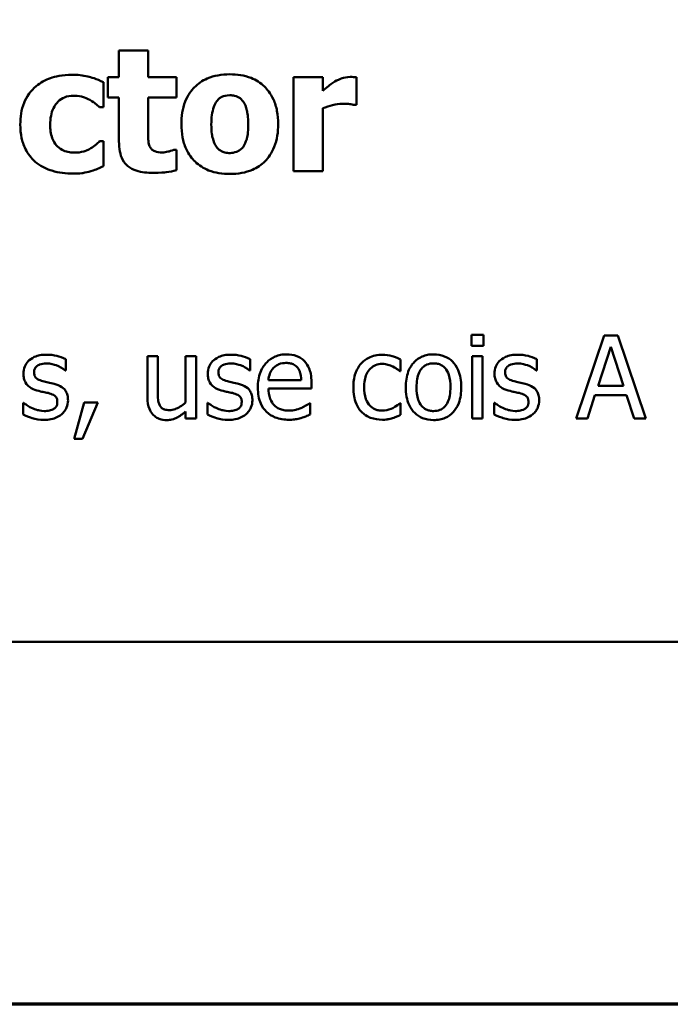
# Model space of a CAD drawing. Units: inches. Extents: x 0.05 to 2.15, y 0.02 to 1.68.
# Drawn here: x 0.95 to 1.03, y 0.05 to 0.17 of the extents above; entities that cross this region are included whole.
import ezdxf

# ---------------------------------------------------------------- set-up
doc = ezdxf.new("R2010")
doc.units = ezdxf.units.IN
doc.header["$LTSCALE"] = 0.1
doc.header["$MEASUREMENT"] = 0
doc.layers.get('0').update_dxf_attribs({"lineweight": 25})
doc.layers.add('Border (ANSI)', color=7, linetype='Continuous', lineweight=70)
doc.layers.add('Visible (ANSI)', color=7, linetype='Continuous', lineweight=50)

# ---------------------------------------------------------------- blocks, each defined once
blk = doc.blocks.new('Borders Default Border')
at = {"layer": 'Border (ANSI)', "flags": 128}
blk.add_lwpolyline([(0.75, 0.5), (0.75, 16.5), (21.25, 16.5), (21.25, 0.5), (0.75, 0.5)], dxfattribs=at)

msp = doc.modelspace()

# ---------------------------------------------------------------- linework, layer by layer
at = {"layer": 'Visible (ANSI)'}
for p, q in [((0.96245, 0.16506), (0.96245, 0.16182)), ((0.96598, 0.16506), (0.96245, 0.16506)), ((0.96598, 0.16182), (0.96598, 0.16506)), ((0.9611, 0.16182), (0.9611, 0.15937)), ((0.96245, 0.16182), (0.9611, 0.16182)), ((0.96938, 0.16182), (0.96598, 0.16182)), ((0.96938, 0.15937), (0.96938, 0.16182)), ((0.98707, 0.16182), (0.98354, 0.16182)), ((0.98354, 0.16182), (0.98354, 0.15051)), ((0.98707, 0.1602), (0.98707, 0.16182)), ((0.99114, 0.15848), (0.99114, 0.16182)), ((0.96057, 0.1582), (0.96057, 0.16122)), ((0.9611, 0.15937), (0.96245, 0.15937)), ((0.96245, 0.15937), (0.96245, 0.15408)), ((0.96598, 0.15535), (0.96598, 0.15937)), ((0.96598, 0.15937), (0.96938, 0.15937)), ((0.96012, 0.1582), (0.96057, 0.1582)), ((0.98707, 0.15051), (0.98707, 0.15808)), ((0.99085, 0.15848), (0.99114, 0.15848)), ((0.96057, 0.15411), (0.96012, 0.15411)), ((0.96057, 0.15108), (0.96057, 0.15411)), ((0.96938, 0.15308), (0.96908, 0.15308)), ((0.96938, 0.1506), (0.96938, 0.15308)), ((0.98354, 0.15051), (0.98707, 0.15051)), ((1.00502, 0.13075), (1.00502, 0.12943)), ((1.00645, 0.13075), (1.00502, 0.13075)), ((1.00645, 0.12943), (1.00645, 0.13075)), ((1.02104, 0.13068), (1.01767, 0.12068)), ((1.02268, 0.13068), (1.02104, 0.13068)), ((1.02605, 0.12068), (1.02268, 0.13068)), ((1.00502, 0.12943), (1.00645, 0.12943)), ((1.02029, 0.12461), (1.02183, 0.12932)), ((1.02183, 0.12932), (1.02337, 0.12461)), ((0.95602, 0.12647), (0.95602, 0.12782)), ((0.96588, 0.12819), (0.96588, 0.12331)), ((0.96714, 0.12819), (0.96588, 0.12819)), ((0.96714, 0.12391), (0.96714, 0.12819)), ((0.97177, 0.12819), (0.9705, 0.12819)), ((0.9705, 0.12819), (0.9705, 0.12258)), ((0.97177, 0.12068), (0.97177, 0.12819)), ((0.97828, 0.12647), (0.97828, 0.12782)), ((0.99646, 0.12636), (0.99646, 0.12778)), ((1.00636, 0.12819), (1.0051, 0.12819)), ((1.0051, 0.12819), (1.0051, 0.12068)), ((1.00636, 0.12068), (1.00636, 0.12819)), ((1.0129, 0.12647), (1.0129, 0.12782)), ((0.95596, 0.12647), (0.95602, 0.12647)), ((0.97822, 0.12647), (0.97828, 0.12647)), ((0.99639, 0.12636), (0.99646, 0.12636)), ((1.01284, 0.12647), (1.0129, 0.12647)), ((0.98446, 0.12527), (0.9805, 0.12527)), ((0.98569, 0.1243), (0.98569, 0.12499)), ((0.9805, 0.1243), (0.98569, 0.1243)), ((1.02337, 0.12461), (1.02029, 0.12461)), ((0.95088, 0.12255), (0.95088, 0.12114)), ((0.95094, 0.12255), (0.95088, 0.12255)), ((0.95824, 0.12259), (0.95705, 0.11819)), ((0.95803, 0.11819), (0.95991, 0.12259)), ((0.95991, 0.12259), (0.95824, 0.12259)), ((0.9732, 0.12255), (0.97314, 0.12255)), ((0.97314, 0.12255), (0.97314, 0.12114)), ((0.98555, 0.12252), (0.98548, 0.12252)), ((0.98555, 0.12114), (0.98555, 0.12252)), ((0.99646, 0.12252), (0.99639, 0.12252)), ((0.99646, 0.1211), (0.99646, 0.12252)), ((1.00782, 0.12255), (1.00776, 0.12255)), ((1.00776, 0.12255), (1.00776, 0.12114)), ((1.01901, 0.12068), (1.01992, 0.12348)), ((1.01992, 0.12348), (1.02374, 0.12348)), ((1.02374, 0.12348), (1.02465, 0.12068)), ((0.9705, 0.12151), (0.9705, 0.12068)), ((0.9705, 0.12068), (0.97177, 0.12068)), ((1.0051, 0.12068), (1.00636, 0.12068)), ((1.01767, 0.12068), (1.01901, 0.12068)), ((1.02465, 0.12068), (1.02605, 0.12068)), ((0.95705, 0.11819), (0.95803, 0.11819)), ((0.75517, 0.09372), (1.10017, 0.09372))]:
    msp.add_line(p, q, dxfattribs=at)
for points, knots in [([(0.95681, 0.16213), (0.9556, 0.16213), (0.9547, 0.16189), (0.95356, 0.1615), (0.95297, 0.16118), (0.95245, 0.16074)], [-0.009209069, -0.009209069, -0.009209069, -0.009209069, -0.005174639, -0.005174639, 0, 0, 0, 0]), ([(0.96057, 0.16122), (0.95971, 0.16165), (0.95905, 0.16183), (0.95807, 0.16205), (0.95745, 0.16213), (0.95681, 0.16213)], [-0.007643469, -0.007643469, -0.007643469, -0.007643469, -0.004817813, -0.004817813, 0, 0, 0, 0]), ([(0.97584, 0.16218), (0.97535, 0.16218), (0.97486, 0.16214), (0.97394, 0.16197), (0.97351, 0.16185), (0.97252, 0.16141), (0.97199, 0.16106), (0.97121, 0.16025), (0.97078, 0.15972), (0.97012, 0.15803), (0.96999, 0.15709), (0.96999, 0.15616)], [-0.03567962, -0.03567962, -0.03567962, -0.03567962, -0.02888702, -0.02888702, -0.02274146, -0.02274146, -0.01378751, -0.01378751, -0.00708231, -0.00708231, 0, 0, 0, 0]), ([(0.98167, 0.15616), (0.98167, 0.1567), (0.98163, 0.15724), (0.98144, 0.15824), (0.9813, 0.15871), (0.98075, 0.15992), (0.98032, 0.1604), (0.97955, 0.16115), (0.97901, 0.1615), (0.97759, 0.16206), (0.97671, 0.16218), (0.97584, 0.16218)], [-0.01863147, -0.01863147, -0.01863147, -0.01863147, -0.01661289, -0.01661289, -0.01479423, -0.01479423, -0.01162404, -0.01162404, -0.00664567, -0.00664567, 0, 0, 0, 0]), ([(0.99038, 0.16186), (0.98995, 0.16186), (0.98959, 0.16175), (0.9891, 0.1616), (0.9888, 0.16147), (0.98852, 0.1613)], [-0.003873378, -0.003873378, -0.003873378, -0.003873378, -0.002488864, -0.002488864, 0, 0, 0, 0]), ([(0.99114, 0.16182), (0.99099, 0.16184), (0.99084, 0.16184), (0.99063, 0.16186), (0.9905, 0.16186), (0.99038, 0.16186)], [-0.001575925, -0.001575925, -0.001575925, -0.001575925, -0.000958486, -0.000958486, 0, 0, 0, 0]), ([(0.95245, 0.16074), (0.95213, 0.16048), (0.95185, 0.16019), (0.95132, 0.15945), (0.95112, 0.15905), (0.95065, 0.15791), (0.95054, 0.157), (0.95054, 0.15611)], [-0.01151652, -0.01151652, -0.01151652, -0.01151652, -0.00936096, -0.00936096, -0.00673997, -0.00673997, 0, 0, 0, 0]), ([(0.98852, 0.1613), (0.98817, 0.1611), (0.98785, 0.16085), (0.98753, 0.16059), (0.98727, 0.16038), (0.98707, 0.1602)], [-0.003210169, -0.003210169, -0.003210169, -0.003210169, -0.002048716, -0.002048716, 0, 0, 0, 0]), ([(0.95415, 0.15611), (0.95415, 0.15647), (0.95418, 0.15683), (0.95431, 0.15749), (0.9544, 0.15779), (0.95469, 0.1584), (0.95488, 0.15867), (0.95532, 0.15911), (0.95558, 0.15928), (0.95622, 0.15954), (0.9566, 0.1596), (0.95698, 0.1596)], [-0.01219856, -0.01219856, -0.01219856, -0.01219856, -0.00979269, -0.00979269, -0.00766824, -0.00766824, -0.00530197, -0.00530197, -0.00290533, -0.00290533, 0, 0, 0, 0]), ([(0.95698, 0.1596), (0.95756, 0.1596), (0.95791, 0.1595), (0.95836, 0.15936), (0.95865, 0.15924), (0.95893, 0.15909)], [-0.003570034, -0.003570034, -0.003570034, -0.003570034, -0.002397978, -0.002397978, 0, 0, 0, 0]), ([(0.97427, 0.15894), (0.97437, 0.15907), (0.97448, 0.15919), (0.97471, 0.15938), (0.97483, 0.15945), (0.97508, 0.15954), (0.97536, 0.15965), (0.97584, 0.15965)], [-0.01306475, -0.01306475, -0.01306475, -0.01306475, -0.00807965, -0.00807965, -0.00364391, -0.00364391, 0, 0, 0, 0]), ([(0.97584, 0.15965), (0.97603, 0.15965), (0.97622, 0.15963), (0.97669, 0.15952), (0.97687, 0.15942), (0.97713, 0.15926), (0.9773, 0.15909), (0.97744, 0.1589)], [-0.002691164, -0.002691164, -0.002691164, -0.002691164, -0.002347992, -0.002347992, -0.001813155, -0.001813155, 0, 0, 0, 0]), ([(0.95893, 0.15909), (0.95929, 0.1589), (0.95951, 0.15872), (0.95977, 0.15851), (0.95996, 0.15836), (0.96012, 0.1582)], [-0.002523079, -0.002523079, -0.002523079, -0.002523079, -0.001717855, -0.001717855, 0, 0, 0, 0]), ([(0.9736, 0.15614), (0.9736, 0.15693), (0.97368, 0.15765), (0.974, 0.1585), (0.97411, 0.15874), (0.97427, 0.15894)], [-0.006949368, -0.006949368, -0.006949368, -0.006949368, -0.001934328, -0.001934328, 0, 0, 0, 0]), ([(0.97744, 0.1589), (0.97766, 0.1586), (0.9778, 0.15822), (0.97796, 0.15755), (0.97806, 0.15705), (0.97806, 0.15614)], [-0.01732154, -0.01732154, -0.01732154, -0.01732154, -0.00696153, -0.00696153, 0, 0, 0, 0]), ([(0.98707, 0.15808), (0.98746, 0.15823), (0.98785, 0.15836), (0.98863, 0.15856), (0.98902, 0.15863), (0.98941, 0.15863)], [-0.006147098, -0.006147098, -0.006147098, -0.006147098, -0.002982612, -0.002982612, 0, 0, 0, 0]), ([(0.98941, 0.15863), (0.98986, 0.15863), (0.99016, 0.1586), (0.99051, 0.15857), (0.9907, 0.15853), (0.99085, 0.15848)], [-0.002256759, -0.002256759, -0.002256759, -0.002256759, -0.001194895, -0.001194895, 0, 0, 0, 0]), ([(0.95054, 0.15611), (0.95054, 0.15557), (0.95059, 0.15502), (0.95078, 0.15412), (0.95092, 0.15366), (0.95147, 0.15257), (0.95185, 0.15206), (0.95233, 0.15164)], [-0.01553953, -0.01553953, -0.01553953, -0.01553953, -0.00929693, -0.00929693, -0.00489871, -0.00489871, 0, 0, 0, 0]), ([(0.95704, 0.15273), (0.95679, 0.15273), (0.95653, 0.15276), (0.95604, 0.15287), (0.95582, 0.15295), (0.95527, 0.15324), (0.95505, 0.15345), (0.95469, 0.15385), (0.95452, 0.15415), (0.95421, 0.15499), (0.95415, 0.15557), (0.95415, 0.15611)], [-0.01001212, -0.01001212, -0.01001212, -0.01001212, -0.00907489, -0.00907489, -0.0082091, -0.0082091, -0.00681931, -0.00681931, -0.00414687, -0.00414687, 0, 0, 0, 0]), ([(0.96999, 0.15616), (0.96999, 0.15563), (0.97003, 0.15509), (0.97022, 0.1541), (0.97036, 0.15364), (0.97087, 0.1525), (0.97127, 0.152), (0.97211, 0.15119), (0.97266, 0.15084), (0.97408, 0.15027), (0.97496, 0.15016), (0.97584, 0.15016)], [-0.02075748, -0.02075748, -0.02075748, -0.02075748, -0.01803545, -0.01803545, -0.01557819, -0.01557819, -0.01166433, -0.01166433, -0.00666154, -0.00666154, 0, 0, 0, 0]), ([(0.97422, 0.15344), (0.97401, 0.15372), (0.97387, 0.15409), (0.97372, 0.15467), (0.9736, 0.15515), (0.9736, 0.15614)], [-0.02131185, -0.02131185, -0.02131185, -0.02131185, -0.00749063, -0.00749063, 0, 0, 0, 0]), ([(0.97584, 0.15016), (0.97633, 0.15016), (0.97682, 0.15019), (0.97774, 0.15036), (0.97816, 0.15049), (0.97915, 0.15091), (0.97966, 0.15126), (0.98049, 0.15211), (0.9809, 0.15266), (0.98155, 0.15429), (0.98167, 0.15523), (0.98167, 0.15616)], [-0.0316524, -0.0316524, -0.0316524, -0.0316524, -0.02595029, -0.02595029, -0.02080194, -0.02080194, -0.01340514, -0.01340514, -0.00707661, -0.00707661, 0, 0, 0, 0]), ([(0.97806, 0.15614), (0.97806, 0.1551), (0.97795, 0.15461), (0.97777, 0.15401), (0.97763, 0.15369), (0.97743, 0.15341)], [-0.004755811, -0.004755811, -0.004755811, -0.004755811, -0.002628686, -0.002628686, 0, 0, 0, 0]), ([(0.96615, 0.15351), (0.96601, 0.15386), (0.966, 0.15409), (0.96598, 0.15464), (0.96598, 0.15501), (0.96598, 0.15535)], [-0.004187033, -0.004187033, -0.004187033, -0.004187033, -0.0025657, -0.0025657, 0, 0, 0, 0]), ([(0.95907, 0.15325), (0.9587, 0.15303), (0.95833, 0.15292), (0.95784, 0.15277), (0.95743, 0.15273), (0.95704, 0.15273)], [-0.00387447, -0.00387447, -0.00387447, -0.00387447, -0.00296055, -0.00296055, 0, 0, 0, 0]), ([(0.96012, 0.15411), (0.95998, 0.15396), (0.95983, 0.15383), (0.9595, 0.15353), (0.95929, 0.15338), (0.95907, 0.15325)], [-0.003422373, -0.003422373, -0.003422373, -0.003422373, -0.001894186, -0.001894186, 0, 0, 0, 0]), ([(0.96245, 0.15408), (0.96245, 0.15367), (0.96248, 0.15326), (0.96263, 0.15252), (0.96274, 0.15219), (0.96309, 0.1515), (0.96333, 0.15127), (0.96381, 0.15086), (0.96417, 0.15069), (0.96518, 0.15035), (0.9659, 0.15029), (0.96657, 0.15029)], [-0.01298237, -0.01298237, -0.01298237, -0.01298237, -0.01130351, -0.01130351, -0.00989188, -0.00989188, -0.00811767, -0.00811767, -0.00510197, -0.00510197, 0, 0, 0, 0]), ([(0.96769, 0.15274), (0.96735, 0.15274), (0.96703, 0.15278), (0.96659, 0.15297), (0.96647, 0.15307), (0.96629, 0.15325), (0.96621, 0.15337), (0.96615, 0.15351)], [-0.003101437, -0.003101437, -0.003101437, -0.003101437, -0.001970975, -0.001970975, -0.001123304, -0.001123304, 0, 0, 0, 0]), ([(0.97586, 0.15268), (0.97565, 0.15268), (0.97545, 0.15271), (0.97509, 0.1528), (0.97489, 0.15286), (0.97451, 0.1531), (0.97435, 0.15325), (0.97422, 0.15344)], [-0.005495037, -0.005495037, -0.005495037, -0.005495037, -0.003403489, -0.003403489, -0.001729467, -0.001729467, 0, 0, 0, 0]), ([(0.97743, 0.15341), (0.97733, 0.15328), (0.97722, 0.15317), (0.97694, 0.15296), (0.97679, 0.15289), (0.97639, 0.15274), (0.97613, 0.15268), (0.97586, 0.15268)], [-0.004354158, -0.004354158, -0.004354158, -0.004354158, -0.003262056, -0.003262056, -0.002053932, -0.002053932, 0, 0, 0, 0]), ([(0.96908, 0.15308), (0.96887, 0.15297), (0.96846, 0.15287), (0.96815, 0.15279), (0.9679, 0.15274), (0.96769, 0.15274)], [-0.002119888, -0.002119888, -0.002119888, -0.002119888, -0.001590251, -0.001590251, 0, 0, 0, 0]), ([(0.95233, 0.15164), (0.95262, 0.15139), (0.95293, 0.15118), (0.95372, 0.15076), (0.95412, 0.15063), (0.95518, 0.1503), (0.95605, 0.1502), (0.95691, 0.1502)], [-0.009763533, -0.009763533, -0.009763533, -0.009763533, -0.00841815, -0.00841815, -0.006589537, -0.006589537, 0, 0, 0, 0]), ([(0.95906, 0.1505), (0.95946, 0.1506), (0.95965, 0.15068), (0.9601, 0.15087), (0.96034, 0.15098), (0.96057, 0.15108)], [-0.003733893, -0.003733893, -0.003733893, -0.003733893, -0.001896575, -0.001896575, 0, 0, 0, 0]), ([(0.95691, 0.1502), (0.95763, 0.1502), (0.95797, 0.15025), (0.95842, 0.15033), (0.95875, 0.15041), (0.95906, 0.1505)], [-0.003540154, -0.003540154, -0.003540154, -0.003540154, -0.002487137, -0.002487137, 0, 0, 0, 0]), ([(0.96657, 0.15029), (0.96749, 0.15029), (0.96797, 0.15035), (0.96858, 0.15043), (0.96898, 0.1505), (0.96938, 0.1506)], [-0.004636389, -0.004636389, -0.004636389, -0.004636389, -0.00313908, -0.00313908, 0, 0, 0, 0]), ([(0.95371, 0.12836), (0.95344, 0.12836), (0.95317, 0.12834), (0.95268, 0.12825), (0.95245, 0.12818), (0.95189, 0.12792), (0.95165, 0.12772), (0.95131, 0.12737), (0.95117, 0.12716), (0.95096, 0.12665), (0.95091, 0.12636), (0.95091, 0.12607)], [-0.00820501, -0.00820501, -0.00820501, -0.00820501, -0.007008026, -0.007008026, -0.005929829, -0.005929829, -0.00421372, -0.00421372, -0.002233506, -0.002233506, 0, 0, 0, 0]), ([(0.95602, 0.12782), (0.95565, 0.12802), (0.95524, 0.12814), (0.95455, 0.12831), (0.95413, 0.12836), (0.95371, 0.12836)], [-0.005435441, -0.005435441, -0.005435441, -0.005435441, -0.00323563, -0.00323563, 0, 0, 0, 0]), ([(0.97597, 0.12836), (0.9757, 0.12836), (0.97543, 0.12834), (0.97494, 0.12825), (0.97471, 0.12818), (0.97415, 0.12792), (0.97391, 0.12772), (0.97357, 0.12737), (0.97343, 0.12716), (0.97322, 0.12665), (0.97317, 0.12636), (0.97317, 0.12607)], [-0.00820501, -0.00820501, -0.00820501, -0.00820501, -0.007008026, -0.007008026, -0.005929829, -0.005929829, -0.00421372, -0.00421372, -0.002233506, -0.002233506, 0, 0, 0, 0]), ([(0.97828, 0.12782), (0.97791, 0.12802), (0.9775, 0.12814), (0.97681, 0.12831), (0.97639, 0.12836), (0.97597, 0.12836)], [-0.005435441, -0.005435441, -0.005435441, -0.005435441, -0.00323563, -0.00323563, 0, 0, 0, 0]), ([(0.98268, 0.1284), (0.98244, 0.1284), (0.9822, 0.12838), (0.98173, 0.12829), (0.98151, 0.12822), (0.98092, 0.12797), (0.98058, 0.12773), (0.98006, 0.12719), (0.97976, 0.12682), (0.9793, 0.12567), (0.97922, 0.12503), (0.97922, 0.12439)], [-0.02152837, -0.02152837, -0.02152837, -0.02152837, -0.01821592, -0.01821592, -0.01509997, -0.01509997, -0.00945103, -0.00945103, -0.00483786, -0.00483786, 0, 0, 0, 0]), ([(0.98486, 0.12756), (0.98473, 0.1277), (0.98458, 0.12783), (0.98422, 0.12807), (0.98404, 0.12815), (0.98353, 0.12834), (0.9831, 0.1284), (0.98268, 0.1284)], [-0.004908988, -0.004908988, -0.004908988, -0.004908988, -0.004155565, -0.004155565, -0.003194471, -0.003194471, 0, 0, 0, 0]), ([(0.99425, 0.12836), (0.99396, 0.12836), (0.99367, 0.12833), (0.99312, 0.1282), (0.99285, 0.12811), (0.99227, 0.12783), (0.99197, 0.12761), (0.99172, 0.12733)], [-0.007127305, -0.007127305, -0.007127305, -0.007127305, -0.0049449, -0.0049449, -0.002845746, -0.002845746, 0, 0, 0, 0]), ([(0.99646, 0.12778), (0.996, 0.12801), (0.99556, 0.12814), (0.99505, 0.1283), (0.99465, 0.12836), (0.99425, 0.12836)], [-0.0040656, -0.0040656, -0.0040656, -0.0040656, -0.003090738, -0.003090738, 0, 0, 0, 0]), ([(1.00043, 0.1284), (1.00019, 0.1284), (0.99994, 0.12838), (0.99948, 0.12828), (0.99926, 0.12822), (0.99868, 0.12797), (0.99836, 0.12774), (0.99785, 0.1272), (0.99758, 0.12684), (0.99716, 0.12573), (0.99708, 0.12507), (0.99708, 0.12443)], [-0.01965671, -0.01965671, -0.01965671, -0.01965671, -0.01669586, -0.01669586, -0.01392111, -0.01392111, -0.0090665, -0.0090665, -0.00487493, -0.00487493, 0, 0, 0, 0]), ([(1.00378, 0.12443), (1.00378, 0.1248), (1.00375, 0.12518), (1.00363, 0.12586), (1.00354, 0.12618), (1.00322, 0.12695), (1.00296, 0.12728), (1.00244, 0.1278), (1.00212, 0.12801), (1.00134, 0.12833), (1.00089, 0.1284), (1.00043, 0.1284)], [-0.01279881, -0.01279881, -0.01279881, -0.01279881, -0.01084308, -0.01084308, -0.00911669, -0.00911669, -0.00642887, -0.00642887, -0.00348083, -0.00348083, 0, 0, 0, 0]), ([(1.01059, 0.12836), (1.01032, 0.12836), (1.01005, 0.12834), (1.00956, 0.12825), (1.00933, 0.12818), (1.00877, 0.12792), (1.00853, 0.12772), (1.00819, 0.12737), (1.00805, 0.12716), (1.00784, 0.12665), (1.00779, 0.12636), (1.00779, 0.12607)], [-0.00820501, -0.00820501, -0.00820501, -0.00820501, -0.007008026, -0.007008026, -0.005929829, -0.005929829, -0.00421372, -0.00421372, -0.002233506, -0.002233506, 0, 0, 0, 0]), ([(1.0129, 0.12782), (1.01253, 0.12802), (1.01212, 0.12814), (1.01143, 0.12831), (1.01101, 0.12836), (1.01059, 0.12836)], [-0.005435441, -0.005435441, -0.005435441, -0.005435441, -0.00323563, -0.00323563, 0, 0, 0, 0]), ([(0.9522, 0.12625), (0.9522, 0.12632), (0.9522, 0.1264), (0.95223, 0.12654), (0.95225, 0.1266), (0.95233, 0.12677), (0.9524, 0.12685), (0.95262, 0.12705), (0.95279, 0.12713), (0.95313, 0.12726), (0.95341, 0.1273), (0.95368, 0.1273)], [-0.003778487, -0.003778487, -0.003778487, -0.003778487, -0.003495811, -0.003495811, -0.003233688, -0.003233688, -0.002814831, -0.002814831, -0.002097019, -0.002097019, 0, 0, 0, 0]), ([(0.95368, 0.1273), (0.95422, 0.1273), (0.95464, 0.12717), (0.95527, 0.12693), (0.95563, 0.12673), (0.95596, 0.12647)], [-0.00516103, -0.00516103, -0.00516103, -0.00516103, -0.00318703, -0.00318703, 0, 0, 0, 0]), ([(0.97446, 0.12625), (0.97446, 0.12632), (0.97447, 0.1264), (0.97449, 0.12654), (0.97452, 0.1266), (0.97459, 0.12677), (0.97466, 0.12685), (0.97488, 0.12705), (0.97505, 0.12713), (0.97539, 0.12726), (0.97567, 0.1273), (0.97594, 0.1273)], [-0.003778487, -0.003778487, -0.003778487, -0.003778487, -0.003495811, -0.003495811, -0.003233688, -0.003233688, -0.002814831, -0.002814831, -0.002097019, -0.002097019, 0, 0, 0, 0]), ([(0.97594, 0.1273), (0.97648, 0.1273), (0.9769, 0.12717), (0.97753, 0.12693), (0.97789, 0.12673), (0.97822, 0.12647)], [-0.00516103, -0.00516103, -0.00516103, -0.00516103, -0.00318703, -0.00318703, 0, 0, 0, 0]), ([(0.98111, 0.12677), (0.98138, 0.12704), (0.98163, 0.12715), (0.98203, 0.12732), (0.98233, 0.12736), (0.98261, 0.12736)], [-0.003323466, -0.003323466, -0.003323466, -0.003323466, -0.002166138, -0.002166138, 0, 0, 0, 0]), ([(0.98261, 0.12736), (0.9828, 0.12736), (0.98299, 0.12734), (0.98329, 0.12728), (0.98345, 0.12723), (0.98378, 0.12704), (0.98392, 0.12692), (0.98403, 0.12678)], [-0.00537093, -0.00537093, -0.00537093, -0.00537093, -0.002907638, -0.002907638, -0.001411923, -0.001411923, 0, 0, 0, 0]), ([(0.98569, 0.12499), (0.98569, 0.12585), (0.98555, 0.12636), (0.98528, 0.12701), (0.9851, 0.12731), (0.98486, 0.12756)], [-0.005407838, -0.005407838, -0.005407838, -0.005407838, -0.002663903, -0.002663903, 0, 0, 0, 0]), ([(0.99172, 0.12733), (0.99135, 0.12693), (0.99113, 0.12646), (0.99081, 0.12559), (0.99075, 0.12499), (0.99075, 0.12442)], [-0.007083724, -0.007083724, -0.007083724, -0.007083724, -0.004368806, -0.004368806, 0, 0, 0, 0]), ([(0.99205, 0.12442), (0.99205, 0.12471), (0.99207, 0.125), (0.99217, 0.12554), (0.99224, 0.12578), (0.99249, 0.12633), (0.99266, 0.12655), (0.993, 0.12688), (0.9932, 0.12701), (0.99368, 0.12721), (0.99395, 0.12725), (0.99422, 0.12725)], [-0.008417497, -0.008417497, -0.008417497, -0.008417497, -0.006962098, -0.006962098, -0.005700382, -0.005700382, -0.003956632, -0.003956632, -0.002106136, -0.002106136, 0, 0, 0, 0]), ([(0.99422, 0.12725), (0.99454, 0.12725), (0.9948, 0.12718), (0.99512, 0.12709), (0.99533, 0.12702), (0.99553, 0.12692)], [-0.002535594, -0.002535594, -0.002535594, -0.002535594, -0.001671187, -0.001671187, 0, 0, 0, 0]), ([(0.99838, 0.12443), (0.99838, 0.12476), (0.9984, 0.1251), (0.9985, 0.12568), (0.99857, 0.12595), (0.99878, 0.12643), (0.99892, 0.12663), (0.99925, 0.12696), (0.99943, 0.12708), (0.99989, 0.12727), (1.00016, 0.12731), (1.00043, 0.12731)], [-0.01002331, -0.01002331, -0.01002331, -0.01002331, -0.00761578, -0.00761578, -0.00564033, -0.00564033, -0.00377165, -0.00377165, -0.00205958, -0.00205958, 0, 0, 0, 0]), ([(1.00043, 0.12731), (1.0006, 0.12731), (1.00076, 0.1273), (1.00107, 0.12723), (1.00121, 0.12718), (1.00155, 0.12701), (1.00172, 0.12687), (1.00201, 0.12653), (1.00216, 0.12629), (1.00243, 0.12547), (1.00247, 0.12493), (1.00247, 0.12443)], [-0.01323379, -0.01323379, -0.01323379, -0.01323379, -0.01120743, -0.01120743, -0.00933835, -0.00933835, -0.00654607, -0.00654607, -0.00378555, -0.00378555, 0, 0, 0, 0]), ([(1.00908, 0.12625), (1.00908, 0.12632), (1.00908, 0.1264), (1.00911, 0.12654), (1.00913, 0.1266), (1.00921, 0.12677), (1.00928, 0.12685), (1.0095, 0.12705), (1.00967, 0.12713), (1.01001, 0.12726), (1.01029, 0.1273), (1.01056, 0.1273)], [-0.003778487, -0.003778487, -0.003778487, -0.003778487, -0.003495811, -0.003495811, -0.003233688, -0.003233688, -0.002814831, -0.002814831, -0.002097019, -0.002097019, 0, 0, 0, 0]), ([(1.01056, 0.1273), (1.0111, 0.1273), (1.01152, 0.12717), (1.01215, 0.12693), (1.01251, 0.12673), (1.01284, 0.12647)], [-0.00516103, -0.00516103, -0.00516103, -0.00516103, -0.00318703, -0.00318703, 0, 0, 0, 0]), ([(0.95091, 0.12607), (0.95091, 0.12588), (0.95093, 0.12568), (0.95102, 0.12532), (0.95109, 0.12515), (0.95133, 0.12474), (0.9515, 0.12458), (0.95191, 0.12427), (0.95223, 0.12414), (0.95255, 0.12404)], [-0.005574829, -0.005574829, -0.005574829, -0.005574829, -0.004690895, -0.004690895, -0.003864241, -0.003864241, -0.002527423, -0.002527423, 0, 0, 0, 0]), ([(0.95328, 0.12516), (0.95304, 0.12522), (0.95282, 0.1253), (0.95257, 0.12545), (0.95249, 0.1255), (0.95235, 0.12565), (0.9523, 0.12573), (0.95222, 0.12596), (0.9522, 0.1261), (0.9522, 0.12625)], [-0.004989086, -0.004989086, -0.004989086, -0.004989086, -0.00262464, -0.00262464, -0.00183205, -0.00183205, -0.001097712, -0.001097712, 0, 0, 0, 0]), ([(0.97317, 0.12607), (0.97317, 0.12588), (0.97319, 0.12568), (0.97328, 0.12532), (0.97335, 0.12515), (0.97359, 0.12474), (0.97376, 0.12458), (0.97417, 0.12427), (0.97449, 0.12414), (0.97481, 0.12404)], [-0.005574829, -0.005574829, -0.005574829, -0.005574829, -0.004690895, -0.004690895, -0.003864241, -0.003864241, -0.002527423, -0.002527423, 0, 0, 0, 0]), ([(0.97554, 0.12516), (0.9753, 0.12522), (0.97508, 0.1253), (0.97483, 0.12545), (0.97475, 0.1255), (0.97461, 0.12565), (0.97456, 0.12573), (0.97448, 0.12596), (0.97446, 0.1261), (0.97446, 0.12625)], [-0.004989086, -0.004989086, -0.004989086, -0.004989086, -0.00262464, -0.00262464, -0.00183205, -0.00183205, -0.001097712, -0.001097712, 0, 0, 0, 0]), ([(0.9805, 0.12527), (0.98052, 0.12555), (0.98058, 0.12584), (0.98075, 0.12627), (0.98087, 0.12651), (0.98111, 0.12677)], [-0.00717496, -0.00717496, -0.00717496, -0.00717496, -0.002706401, -0.002706401, 0, 0, 0, 0]), ([(0.98403, 0.12678), (0.9841, 0.12669), (0.98416, 0.12659), (0.98426, 0.12638), (0.9843, 0.12627), (0.98439, 0.12597), (0.98445, 0.1257), (0.98446, 0.12527)], [-0.007372024, -0.007372024, -0.007372024, -0.007372024, -0.005411863, -0.005411863, -0.003266583, -0.003266583, 0, 0, 0, 0]), ([(0.99553, 0.12692), (0.99582, 0.12677), (0.99598, 0.12666), (0.99615, 0.12654), (0.99628, 0.12645), (0.99639, 0.12636)], [-0.00160723, -0.00160723, -0.00160723, -0.00160723, -0.001061237, -0.001061237, 0, 0, 0, 0]), ([(1.00779, 0.12607), (1.00779, 0.12588), (1.00781, 0.12568), (1.0079, 0.12532), (1.00797, 0.12515), (1.00821, 0.12474), (1.00838, 0.12458), (1.00879, 0.12427), (1.00911, 0.12414), (1.00943, 0.12404)], [-0.005574829, -0.005574829, -0.005574829, -0.005574829, -0.004690895, -0.004690895, -0.003864241, -0.003864241, -0.002527423, -0.002527423, 0, 0, 0, 0]), ([(1.01016, 0.12516), (1.00992, 0.12522), (1.0097, 0.1253), (1.00945, 0.12545), (1.00937, 0.1255), (1.00923, 0.12565), (1.00918, 0.12573), (1.0091, 0.12596), (1.00908, 0.1261), (1.00908, 0.12625)], [-0.004989086, -0.004989086, -0.004989086, -0.004989086, -0.00262464, -0.00262464, -0.00183205, -0.00183205, -0.001097712, -0.001097712, 0, 0, 0, 0]), ([(0.95463, 0.12485), (0.95439, 0.12491), (0.95414, 0.12497), (0.95369, 0.12506), (0.95348, 0.12511), (0.95328, 0.12516)], [-0.003503239, -0.003503239, -0.003503239, -0.003503239, -0.001603693, -0.001603693, 0, 0, 0, 0]), ([(0.9563, 0.12284), (0.9563, 0.12305), (0.95628, 0.12327), (0.95618, 0.12365), (0.95612, 0.12382), (0.95595, 0.12408), (0.95582, 0.12427), (0.95528, 0.12464), (0.95496, 0.12477), (0.95463, 0.12485)], [-0.01275513, -0.01275513, -0.01275513, -0.01275513, -0.00862988, -0.00862988, -0.00499032, -0.00499032, -0.00257152, -0.00257152, 0, 0, 0, 0]), ([(0.97689, 0.12485), (0.97665, 0.12491), (0.9764, 0.12497), (0.97595, 0.12506), (0.97574, 0.12511), (0.97554, 0.12516)], [-0.003503239, -0.003503239, -0.003503239, -0.003503239, -0.001603693, -0.001603693, 0, 0, 0, 0]), ([(0.97856, 0.12284), (0.97856, 0.12305), (0.97854, 0.12327), (0.97844, 0.12365), (0.97838, 0.12382), (0.97821, 0.12408), (0.97808, 0.12427), (0.97754, 0.12464), (0.97722, 0.12477), (0.97689, 0.12485)], [-0.01275513, -0.01275513, -0.01275513, -0.01275513, -0.00862988, -0.00862988, -0.00499032, -0.00499032, -0.00257152, -0.00257152, 0, 0, 0, 0]), ([(1.01151, 0.12485), (1.01127, 0.12491), (1.01102, 0.12497), (1.01057, 0.12506), (1.01036, 0.12511), (1.01016, 0.12516)], [-0.003503239, -0.003503239, -0.003503239, -0.003503239, -0.001603693, -0.001603693, 0, 0, 0, 0]), ([(1.01318, 0.12284), (1.01318, 0.12305), (1.01316, 0.12327), (1.01306, 0.12365), (1.013, 0.12382), (1.01283, 0.12408), (1.0127, 0.12427), (1.01216, 0.12464), (1.01184, 0.12477), (1.01151, 0.12485)], [-0.01275513, -0.01275513, -0.01275513, -0.01275513, -0.00862988, -0.00862988, -0.00499032, -0.00499032, -0.00257152, -0.00257152, 0, 0, 0, 0]), ([(0.95255, 0.12404), (0.95288, 0.12396), (0.95317, 0.12389), (0.95346, 0.12383), (0.9537, 0.12378), (0.9539, 0.12374)], [-0.002275774, -0.002275774, -0.002275774, -0.002275774, -0.001540068, -0.001540068, 0, 0, 0, 0]), ([(0.9539, 0.12374), (0.95413, 0.12368), (0.95436, 0.1236), (0.95468, 0.12344), (0.95475, 0.12337), (0.95486, 0.12326), (0.95491, 0.12318), (0.95499, 0.12296), (0.95501, 0.12281), (0.95501, 0.12267)], [-0.002931032, -0.002931032, -0.002931032, -0.002931032, -0.002262347, -0.002262347, -0.001797752, -0.001797752, -0.001057575, -0.001057575, 0, 0, 0, 0]), ([(0.96738, 0.12223), (0.96724, 0.12251), (0.9672, 0.12279), (0.96715, 0.12323), (0.96714, 0.12359), (0.96714, 0.12391)], [-0.003290839, -0.003290839, -0.003290839, -0.003290839, -0.002383264, -0.002383264, 0, 0, 0, 0]), ([(0.97481, 0.12404), (0.97514, 0.12396), (0.97543, 0.12389), (0.97572, 0.12383), (0.97596, 0.12378), (0.97616, 0.12374)], [-0.002275774, -0.002275774, -0.002275774, -0.002275774, -0.001540068, -0.001540068, 0, 0, 0, 0]), ([(0.97616, 0.12374), (0.97639, 0.12368), (0.97662, 0.1236), (0.97694, 0.12344), (0.97701, 0.12337), (0.97712, 0.12326), (0.97717, 0.12318), (0.97725, 0.12296), (0.97727, 0.12281), (0.97727, 0.12267)], [-0.002931032, -0.002931032, -0.002931032, -0.002931032, -0.002262347, -0.002262347, -0.001797752, -0.001797752, -0.001057575, -0.001057575, 0, 0, 0, 0]), ([(0.97922, 0.12439), (0.97922, 0.12404), (0.97924, 0.12369), (0.97936, 0.12304), (0.97945, 0.12274), (0.97974, 0.12208), (0.97996, 0.12175), (0.98056, 0.12117), (0.98091, 0.12095), (0.98184, 0.12059), (0.98242, 0.12051), (0.98299, 0.12051)], [-0.01571305, -0.01571305, -0.01571305, -0.01571305, -0.01306037, -0.01306037, -0.01069793, -0.01069793, -0.00757701, -0.00757701, -0.00436853, -0.00436853, 0, 0, 0, 0]), ([(0.98298, 0.12161), (0.98277, 0.12161), (0.98256, 0.12163), (0.98218, 0.1217), (0.982, 0.12176), (0.98157, 0.12194), (0.98135, 0.1221), (0.98102, 0.12244), (0.98084, 0.12267), (0.98055, 0.12344), (0.9805, 0.12388), (0.9805, 0.1243)], [-0.01673314, -0.01673314, -0.01673314, -0.01673314, -0.01352475, -0.01352475, -0.01060725, -0.01060725, -0.00622902, -0.00622902, -0.0032534, -0.0032534, 0, 0, 0, 0]), ([(0.99075, 0.12442), (0.99075, 0.12405), (0.99077, 0.12367), (0.99088, 0.12311), (0.99096, 0.12277), (0.99127, 0.12205), (0.99146, 0.12174), (0.99172, 0.12148)], [-0.01156793, -0.01156793, -0.01156793, -0.01156793, -0.00594657, -0.00594657, -0.00280827, -0.00280827, 0, 0, 0, 0]), ([(0.99422, 0.12161), (0.99406, 0.12161), (0.9939, 0.12163), (0.9936, 0.12169), (0.99346, 0.12173), (0.9931, 0.1219), (0.99291, 0.12204), (0.99258, 0.12239), (0.99241, 0.12264), (0.99211, 0.12345), (0.99205, 0.12394), (0.99205, 0.12442)], [-0.01325459, -0.01325459, -0.01325459, -0.01325459, -0.01130861, -0.01130861, -0.00949935, -0.00949935, -0.00652993, -0.00652993, -0.00362548, -0.00362548, 0, 0, 0, 0]), ([(0.99708, 0.12443), (0.99708, 0.12405), (0.99711, 0.12367), (0.99724, 0.12296), (0.99734, 0.12263), (0.99769, 0.12187), (0.99794, 0.12155), (0.99843, 0.12106), (0.99874, 0.12086), (0.99952, 0.12054), (0.99997, 0.12047), (1.00043, 0.12047)], [-0.0121646, -0.0121646, -0.0121646, -0.0121646, -0.01035839, -0.01035839, -0.00875016, -0.00875016, -0.00639129, -0.00639129, -0.0034892, -0.0034892, 0, 0, 0, 0]), ([(1.00043, 0.12156), (1.00027, 0.12156), (1.00011, 0.12157), (0.99981, 0.12164), (0.99968, 0.12168), (0.99934, 0.12185), (0.99916, 0.12199), (0.9988, 0.12241), (0.99867, 0.12269), (0.99843, 0.1234), (0.99838, 0.12394), (0.99838, 0.12443)], [-0.008854708, -0.008854708, -0.008854708, -0.008854708, -0.007920785, -0.007920785, -0.007055291, -0.007055291, -0.005719133, -0.005719133, -0.003789944, -0.003789944, 0, 0, 0, 0]), ([(1.00247, 0.12443), (1.00247, 0.12411), (1.00245, 0.12377), (1.00235, 0.12318), (1.00228, 0.12291), (1.00203, 0.12237), (1.00188, 0.12219), (1.0016, 0.1219), (1.00141, 0.12178), (1.00096, 0.1216), (1.0007, 0.12156), (1.00043, 0.12156)], [-0.007603965, -0.007603965, -0.007603965, -0.007603965, -0.006225798, -0.006225798, -0.005089171, -0.005089171, -0.003724312, -0.003724312, -0.002025657, -0.002025657, 0, 0, 0, 0]), ([(1.00043, 0.12047), (1.00068, 0.12047), (1.00093, 0.12049), (1.00141, 0.12058), (1.00163, 0.12065), (1.0022, 0.12091), (1.00252, 0.12113), (1.00302, 0.12166), (1.00327, 0.122), (1.0037, 0.12313), (1.00378, 0.12379), (1.00378, 0.12443)], [-0.02034226, -0.02034226, -0.02034226, -0.02034226, -0.01714141, -0.01714141, -0.01415887, -0.01415887, -0.00911935, -0.00911935, -0.00490224, -0.00490224, 0, 0, 0, 0]), ([(1.00943, 0.12404), (1.00976, 0.12396), (1.01005, 0.12389), (1.01034, 0.12383), (1.01058, 0.12378), (1.01078, 0.12374)], [-0.002275774, -0.002275774, -0.002275774, -0.002275774, -0.001540068, -0.001540068, 0, 0, 0, 0]), ([(1.01078, 0.12374), (1.01101, 0.12368), (1.01124, 0.1236), (1.01156, 0.12344), (1.01163, 0.12337), (1.01174, 0.12326), (1.01179, 0.12318), (1.01187, 0.12296), (1.01189, 0.12281), (1.01189, 0.12267)], [-0.002931032, -0.002931032, -0.002931032, -0.002931032, -0.002262347, -0.002262347, -0.001797752, -0.001797752, -0.001057575, -0.001057575, 0, 0, 0, 0]), ([(0.95191, 0.12195), (0.95157, 0.1221), (0.95149, 0.12215), (0.9512, 0.12236), (0.95106, 0.12246), (0.95094, 0.12255)], [-0.002779881, -0.002779881, -0.002779881, -0.002779881, -0.001183196, -0.001183196, 0, 0, 0, 0]), ([(0.95501, 0.12267), (0.95501, 0.12256), (0.955, 0.12244), (0.95495, 0.12222), (0.95492, 0.12216), (0.9548, 0.12199), (0.95468, 0.12189), (0.95456, 0.12182)], [-0.002037219, -0.002037219, -0.002037219, -0.002037219, -0.001560461, -0.001560461, -0.001073446, -0.001073446, 0, 0, 0, 0]), ([(0.95554, 0.12118), (0.95567, 0.12129), (0.95579, 0.12141), (0.956, 0.12171), (0.95608, 0.12185), (0.95624, 0.12225), (0.9563, 0.12254), (0.9563, 0.12284)], [-0.004121214, -0.004121214, -0.004121214, -0.004121214, -0.00328399, -0.00328399, -0.002300372, -0.002300372, 0, 0, 0, 0]), ([(0.96588, 0.12331), (0.96588, 0.1226), (0.96599, 0.12215), (0.96624, 0.12157), (0.96637, 0.12134), (0.96656, 0.12114)], [-0.004776268, -0.004776268, -0.004776268, -0.004776268, -0.002053837, -0.002053837, 0, 0, 0, 0]), ([(0.9705, 0.12258), (0.97008, 0.12221), (0.96961, 0.12193), (0.96901, 0.12172), (0.96878, 0.12167), (0.96856, 0.12167)], [-0.004860286, -0.004860286, -0.004860286, -0.004860286, -0.001717356, -0.001717356, 0, 0, 0, 0]), ([(0.97417, 0.12195), (0.97383, 0.1221), (0.97375, 0.12215), (0.97346, 0.12236), (0.97332, 0.12246), (0.9732, 0.12255)], [-0.002779881, -0.002779881, -0.002779881, -0.002779881, -0.001183196, -0.001183196, 0, 0, 0, 0]), ([(0.97727, 0.12267), (0.97727, 0.12256), (0.97726, 0.12244), (0.97721, 0.12222), (0.97718, 0.12216), (0.97706, 0.12199), (0.97694, 0.12189), (0.97683, 0.12182)], [-0.002037219, -0.002037219, -0.002037219, -0.002037219, -0.001560461, -0.001560461, -0.001073446, -0.001073446, 0, 0, 0, 0]), ([(0.97781, 0.12118), (0.97793, 0.12129), (0.97805, 0.12141), (0.97826, 0.12171), (0.97834, 0.12185), (0.9785, 0.12225), (0.97856, 0.12254), (0.97856, 0.12284)], [-0.004121214, -0.004121214, -0.004121214, -0.004121214, -0.00328399, -0.00328399, -0.002300372, -0.002300372, 0, 0, 0, 0]), ([(0.98548, 0.12252), (0.98534, 0.1224), (0.98517, 0.1223), (0.98491, 0.12214), (0.98471, 0.12204), (0.98452, 0.12195)], [-0.002302858, -0.002302858, -0.002302858, -0.002302858, -0.001600197, -0.001600197, 0, 0, 0, 0]), ([(0.99639, 0.12252), (0.99595, 0.12212), (0.99552, 0.12192), (0.99496, 0.12169), (0.9946, 0.12161), (0.99422, 0.12161)], [-0.00462171, -0.00462171, -0.00462171, -0.00462171, -0.002876682, -0.002876682, 0, 0, 0, 0]), ([(1.00879, 0.12195), (1.00845, 0.1221), (1.00837, 0.12215), (1.00808, 0.12236), (1.00794, 0.12246), (1.00782, 0.12255)], [-0.002779881, -0.002779881, -0.002779881, -0.002779881, -0.001183196, -0.001183196, 0, 0, 0, 0]), ([(1.01189, 0.12267), (1.01189, 0.12256), (1.01188, 0.12244), (1.01183, 0.12222), (1.0118, 0.12216), (1.01168, 0.12199), (1.01156, 0.12189), (1.01144, 0.12182)], [-0.002037219, -0.002037219, -0.002037219, -0.002037219, -0.001560461, -0.001560461, -0.001073446, -0.001073446, 0, 0, 0, 0]), ([(1.01242, 0.12118), (1.01255, 0.12129), (1.01267, 0.12141), (1.01288, 0.12171), (1.01296, 0.12185), (1.01312, 0.12225), (1.01318, 0.12254), (1.01318, 0.12284)], [-0.004121214, -0.004121214, -0.004121214, -0.004121214, -0.00328399, -0.00328399, -0.002300372, -0.002300372, 0, 0, 0, 0]), ([(0.95341, 0.12156), (0.95301, 0.12156), (0.95272, 0.12165), (0.95237, 0.12175), (0.95213, 0.12184), (0.95191, 0.12195)], [-0.002805632, -0.002805632, -0.002805632, -0.002805632, -0.001910205, -0.001910205, 0, 0, 0, 0]), ([(0.95336, 0.1205), (0.95408, 0.1205), (0.95447, 0.12062), (0.95497, 0.12079), (0.95528, 0.12096), (0.95554, 0.12118)], [-0.004088433, -0.004088433, -0.004088433, -0.004088433, -0.002674587, -0.002674587, 0, 0, 0, 0]), ([(0.95456, 0.12182), (0.9545, 0.12177), (0.95443, 0.12174), (0.95424, 0.12167), (0.95412, 0.12165), (0.95385, 0.12159), (0.95363, 0.12156), (0.95341, 0.12156)], [-0.002383696, -0.002383696, -0.002383696, -0.002383696, -0.002105056, -0.002105056, -0.001641003, -0.001641003, 0, 0, 0, 0]), ([(0.96656, 0.12114), (0.96666, 0.12103), (0.96678, 0.12093), (0.96708, 0.12072), (0.96723, 0.12066), (0.9676, 0.12052), (0.96791, 0.12047), (0.96823, 0.12047)], [-0.003456215, -0.003456215, -0.003456215, -0.003456215, -0.003015866, -0.003015866, -0.002408811, -0.002408811, 0, 0, 0, 0]), ([(0.96856, 0.12167), (0.96835, 0.12167), (0.96813, 0.12169), (0.96787, 0.12177), (0.96775, 0.12182), (0.96753, 0.122), (0.96745, 0.12211), (0.96738, 0.12223)], [-0.004842757, -0.004842757, -0.004842757, -0.004842757, -0.002213947, -0.002213947, -0.001035919, -0.001035919, 0, 0, 0, 0]), ([(0.96823, 0.12047), (0.96843, 0.12047), (0.96864, 0.12049), (0.96912, 0.1206), (0.96932, 0.12069), (0.96979, 0.12093), (0.97017, 0.12122), (0.9705, 0.12151)], [-0.004571507, -0.004571507, -0.004571507, -0.004571507, -0.004065864, -0.004065864, -0.003366877, -0.003366877, 0, 0, 0, 0]), ([(0.97567, 0.12156), (0.97527, 0.12156), (0.97498, 0.12165), (0.97463, 0.12175), (0.97439, 0.12184), (0.97417, 0.12195)], [-0.002805632, -0.002805632, -0.002805632, -0.002805632, -0.001910205, -0.001910205, 0, 0, 0, 0]), ([(0.97563, 0.1205), (0.97634, 0.1205), (0.97673, 0.12062), (0.97723, 0.12079), (0.97754, 0.12096), (0.97781, 0.12118)], [-0.004088433, -0.004088433, -0.004088433, -0.004088433, -0.002674587, -0.002674587, 0, 0, 0, 0]), ([(0.97683, 0.12182), (0.97676, 0.12177), (0.97669, 0.12174), (0.9765, 0.12167), (0.97638, 0.12165), (0.97611, 0.12159), (0.97589, 0.12156), (0.97567, 0.12156)], [-0.002383696, -0.002383696, -0.002383696, -0.002383696, -0.002105056, -0.002105056, -0.001641003, -0.001641003, 0, 0, 0, 0]), ([(0.98452, 0.12195), (0.98419, 0.1218), (0.98389, 0.12173), (0.98352, 0.12164), (0.98325, 0.12161), (0.98298, 0.12161)], [-0.002887455, -0.002887455, -0.002887455, -0.002887455, -0.002095765, -0.002095765, 0, 0, 0, 0]), ([(0.98441, 0.12072), (0.98467, 0.12079), (0.9849, 0.12088), (0.98518, 0.12099), (0.98538, 0.12107), (0.98555, 0.12114)], [-0.002261744, -0.002261744, -0.002261744, -0.002261744, -0.001430838, -0.001430838, 0, 0, 0, 0]), ([(0.99172, 0.12148), (0.99187, 0.12131), (0.99204, 0.12117), (0.99248, 0.12089), (0.9927, 0.1208), (0.99328, 0.12058), (0.99376, 0.12051), (0.99425, 0.12051)], [-0.005532061, -0.005532061, -0.005532061, -0.005532061, -0.004748959, -0.004748959, -0.003703124, -0.003703124, 0, 0, 0, 0]), ([(1.01029, 0.12156), (1.00989, 0.12156), (1.0096, 0.12165), (1.00925, 0.12175), (1.00901, 0.12184), (1.00879, 0.12195)], [-0.002805632, -0.002805632, -0.002805632, -0.002805632, -0.001910205, -0.001910205, 0, 0, 0, 0]), ([(1.01024, 0.1205), (1.01096, 0.1205), (1.01135, 0.12062), (1.01185, 0.12079), (1.01216, 0.12096), (1.01242, 0.12118)], [-0.004088433, -0.004088433, -0.004088433, -0.004088433, -0.002674587, -0.002674587, 0, 0, 0, 0]), ([(1.01144, 0.12182), (1.01138, 0.12177), (1.01131, 0.12174), (1.01112, 0.12167), (1.011, 0.12165), (1.01073, 0.12159), (1.01051, 0.12156), (1.01029, 0.12156)], [-0.002383696, -0.002383696, -0.002383696, -0.002383696, -0.002105056, -0.002105056, -0.001641003, -0.001641003, 0, 0, 0, 0]), ([(0.95088, 0.12114), (0.9513, 0.12091), (0.95179, 0.12076), (0.95241, 0.12056), (0.95289, 0.1205), (0.95336, 0.1205)], [-0.004950413, -0.004950413, -0.004950413, -0.004950413, -0.00363808, -0.00363808, 0, 0, 0, 0]), ([(0.97314, 0.12114), (0.97356, 0.12091), (0.97406, 0.12076), (0.97468, 0.12056), (0.97515, 0.1205), (0.97563, 0.1205)], [-0.004950413, -0.004950413, -0.004950413, -0.004950413, -0.00363808, -0.00363808, 0, 0, 0, 0]), ([(0.98299, 0.12051), (0.98343, 0.12051), (0.98366, 0.12055), (0.98397, 0.1206), (0.98419, 0.12066), (0.98441, 0.12072)], [-0.002395098, -0.002395098, -0.002395098, -0.002395098, -0.001710015, -0.001710015, 0, 0, 0, 0]), ([(0.99425, 0.12051), (0.99463, 0.12051), (0.99483, 0.12055), (0.99509, 0.1206), (0.99529, 0.12065), (0.99548, 0.12071)], [-0.002069175, -0.002069175, -0.002069175, -0.002069175, -0.001485132, -0.001485132, 0, 0, 0, 0]), ([(0.99548, 0.12071), (0.99571, 0.12076), (0.99592, 0.12086), (0.99614, 0.12095), (0.99631, 0.12103), (0.99646, 0.1211)], [-0.001868895, -0.001868895, -0.001868895, -0.001868895, -0.001248801, -0.001248801, 0, 0, 0, 0]), ([(1.00776, 0.12114), (1.00818, 0.12091), (1.00867, 0.12076), (1.00929, 0.12056), (1.00977, 0.1205), (1.01024, 0.1205)], [-0.004950413, -0.004950413, -0.004950413, -0.004950413, -0.00363808, -0.00363808, 0, 0, 0, 0])]:
    msp.add_open_spline(points, degree=3, knots=knots, dxfattribs=at)

# ---------------------------------------------------------------- block references
at = {"xscale": 0.1, "yscale": 0.1, "zscale": 0.1}
msp.add_blockref('Borders Default Border', (0, 0), dxfattribs=at)

doc.saveas('drawing.dxf')
